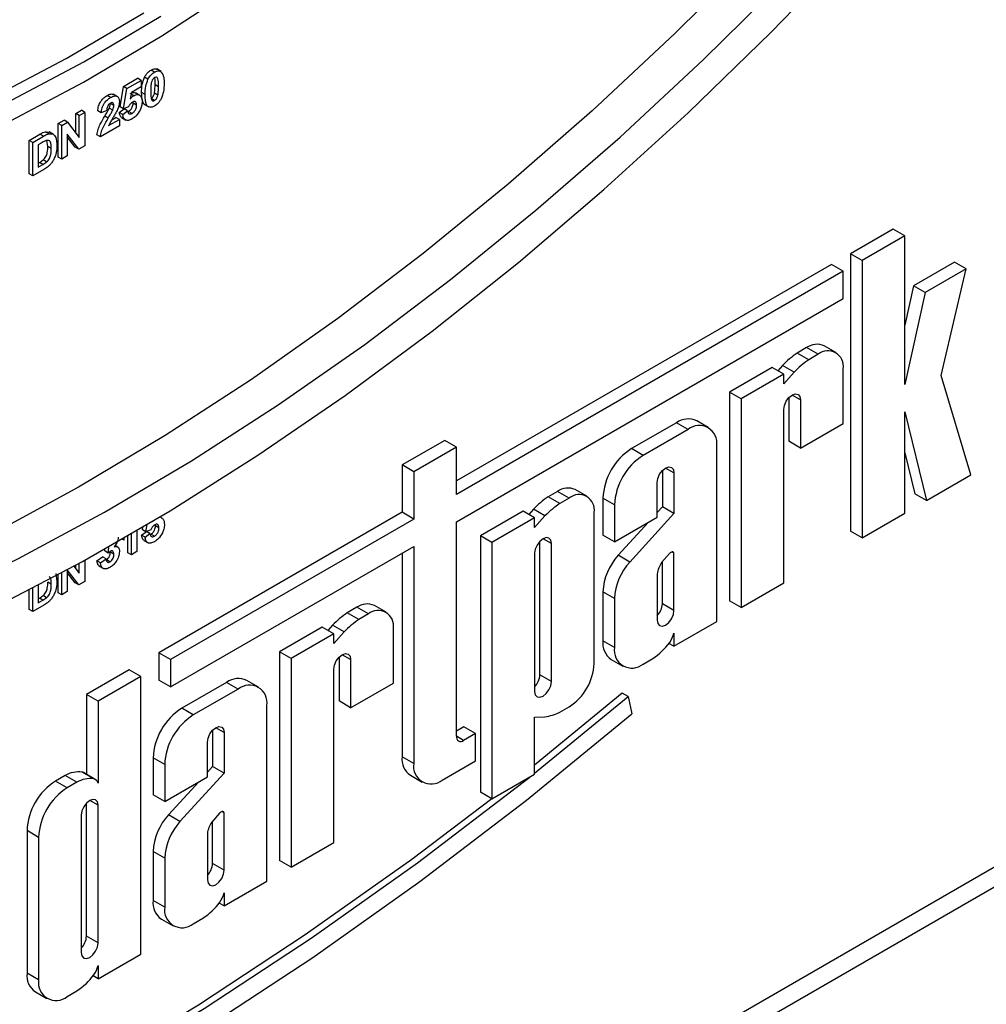
# Model space of a CAD drawing. Units: millimetres. Extents: x 5 to 419, y -29 to 291.
# Drawn here: x 364 to 373, y 92 to 101 of the extents above; entities that cross this region are included whole.
import ezdxf

# ---------------------------------------------------------------- set-up
doc = ezdxf.new("R2010")
doc.units = ezdxf.units.MM

msp = doc.modelspace()

# ---------------------------------------------------------------- linework, layer by layer
at = {"color": 7, "linetype": 'Continuous', "lineweight": 25}
for p, q in [((365.450728, 100.368687), (365.420423, 100.386181)), ((365.506714, 100.373803), (365.468833, 100.395672)), ((365.150078, 100.065026), (365.179217, 100.243197)), ((365.179217, 100.243197), (365.302248, 100.314222)), ((365.209521, 100.225703), (365.179217, 100.243197)), ((365.209521, 100.225703), (365.332553, 100.296727)), ((365.332553, 100.296727), (365.302248, 100.314222)), ((365.332553, 100.296727), (365.332553, 100.240646)), ((365.393158, 100.305835), (365.362853, 100.323329)), ((365.484723, 100.240515), (365.454419, 100.25801)), ((365.067266, 100.147319), (365.036962, 100.164814)), ((365.129354, 100.154338), (365.091473, 100.176206)), ((365.180382, 100.047531), (365.209521, 100.225703)), ((365.248475, 100.192109), (365.238559, 100.134335)), ((365.269722, 100.163249), (365.245883, 100.17701)), ((365.332553, 100.240646), (365.248475, 100.192109)), ((365.322878, 100.165766), (365.284997, 100.187634)), ((365.368167, 100.173813), (365.337863, 100.191307)), ((365.47931, 100.167055), (365.449006, 100.18455)), ((365.096203, 100.077157), (365.065899, 100.094651)), ((365.263396, 100.098839), (365.262111, 100.10952)), ((365.293701, 100.081345), (365.263396, 100.098839)), ((365.362753, 100.086678), (365.400633, 100.06481)), ((365.450728, 100.12193), (365.420423, 100.139425)), ((364.764795, 100.007696), (364.81336, 100.035732)), ((364.764795, 99.838344), (364.764795, 100.007696)), ((364.7951, 99.990201), (364.764795, 100.007696)), ((364.7951, 99.990201), (364.843665, 100.018237)), ((364.7951, 99.798591), (364.7951, 99.990201)), ((364.843665, 100.018237), (364.81336, 100.035732)), ((364.843665, 100.018237), (364.843665, 99.726615)), ((364.986122, 100.012499), (364.955818, 100.029993)), ((365.034687, 100.035044), (364.986122, 100.012499)), ((365.047942, 99.968504), (365.017637, 99.985999)), ((365.086591, 100.037901), (365.056287, 100.055396)), ((365.143603, 100.018175), (365.185692, 100.048782)), ((365.173907, 100.000681), (365.143603, 100.018175)), ((365.180382, 100.047531), (365.150078, 100.065026)), ((365.173907, 100.000681), (365.215997, 100.031288)), ((365.222776, 100.065111), (365.180382, 100.047531)), ((365.215997, 100.031288), (365.185692, 100.048782)), ((365.219057, 100.024288), (365.224241, 100.026171)), ((365.254545, 100.008676), (365.224241, 100.026171)), ((364.612625, 99.919849), (364.663365, 99.949141)), ((364.612625, 99.628228), (364.612625, 99.919849)), ((364.64293, 99.902355), (364.612625, 99.919849)), ((364.64293, 99.902355), (364.69367, 99.931647)), ((364.64293, 99.610733), (364.64293, 99.902355)), ((364.69367, 99.931647), (364.663365, 99.949141)), ((364.69367, 99.931647), (364.7951, 99.798591)), ((365.144768, 99.900439), (364.979647, 99.805116)), ((365.050926, 99.902346), (365.144768, 99.95652)), ((365.078052, 99.952994), (365.114464, 99.974014)), ((365.144768, 99.95652), (365.114464, 99.974014)), ((365.144768, 99.95652), (365.144768, 99.900439)), ((365.164012, 99.9729), (365.201893, 99.951032)), ((364.360087, 99.774062), (364.452714, 99.827535)), ((364.483019, 99.810041), (364.452714, 99.827535)), ((364.500521, 99.849583), (364.53691, 99.845368)), ((364.530825, 99.832089), (364.500521, 99.849583)), ((364.571003, 99.825687), (364.533122, 99.847555)), ((364.791407, 99.696447), (364.691495, 99.827459)), ((364.691495, 99.827459), (364.691495, 99.638769)), ((364.979647, 99.805116), (364.949342, 99.822611)), ((364.360087, 99.482441), (364.360087, 99.774062)), ((364.390391, 99.756568), (364.360087, 99.774062)), ((364.390391, 99.756568), (364.483019, 99.810041)), ((364.390391, 99.464946), (364.390391, 99.756568)), ((364.462986, 99.749872), (364.438956, 99.736)), ((364.438956, 99.736), (364.438956, 99.541586)), ((364.52197, 99.721588), (364.513206, 99.772991)), ((364.761102, 99.713942), (364.691495, 99.805216)), ((364.552275, 99.704093), (364.52197, 99.721588)), ((364.791407, 99.696447), (364.761102, 99.713942)), ((364.843665, 99.726615), (364.791407, 99.696447)), ((364.438956, 99.576575), (364.448617, 99.582151)), ((364.438956, 99.541586), (364.478921, 99.564657)), ((364.478921, 99.564657), (364.448617, 99.582151)), ((364.511247, 99.586123), (364.480943, 99.603617)), ((364.64293, 99.610733), (364.612625, 99.628228)), ((364.691495, 99.638769), (364.64293, 99.610733)), ((364.390391, 99.464946), (364.360087, 99.482441)), ((364.485751, 99.519996), (364.390391, 99.464946)), ((371.876639, 99.001852), (371.505158, 98.787401)), ((371.977654, 98.943537), (371.876639, 99.001852)), ((371.977654, 98.943537), (371.606173, 98.729086)), ((371.977654, 97.649523), (371.977654, 98.943537)), ((371.505158, 98.787401), (371.505158, 96.374984)), ((371.606173, 98.729086), (371.505158, 98.787401)), ((371.606173, 98.729086), (371.606173, 96.316669)), ((372.410669, 98.714231), (372.053472, 98.508025)), ((372.511684, 98.655916), (372.410669, 98.714231)), ((371.340934, 98.694994), (368.076594, 96.810531)), ((371.441949, 98.636679), (368.076594, 96.693901)), ((371.441949, 98.636679), (371.340934, 98.694994)), ((371.441949, 98.397679), (371.441949, 98.636679)), ((372.511684, 98.655916), (372.154487, 98.44971)), ((372.293948, 97.727342), (372.511684, 98.655916)), ((372.053472, 98.508025), (371.977654, 98.164944)), ((372.154487, 98.44971), (371.977654, 97.649523)), ((372.154487, 98.44971), (372.053472, 98.508025)), ((368.076594, 96.454901), (371.441949, 98.397679)), ((371.123285, 97.97104), (371.041435, 97.923789)), ((371.2243, 97.912725), (371.123285, 97.97104)), ((371.378188, 97.927964), (371.277173, 97.986278)), ((371.14245, 97.865474), (371.041435, 97.923789)), ((371.2243, 97.912725), (371.14245, 97.865474)), ((370.82346, 97.797955), (370.451979, 97.583503)), ((370.924476, 97.73964), (370.82346, 97.797955)), ((370.913205, 97.815341), (370.872475, 97.769659)), ((371.01422, 97.757026), (370.913205, 97.815341)), ((371.441949, 97.311699), (371.441949, 97.787038)), ((370.924476, 97.73964), (370.552994, 97.525188)), ((371.01422, 97.757026), (370.924476, 97.656372)), ((370.924476, 97.656372), (370.924476, 97.73964)), ((372.554068, 96.863877), (372.293948, 97.727342)), ((370.451979, 97.583503), (370.451979, 95.766996)), ((370.552994, 97.525188), (370.451979, 97.583503)), ((370.552994, 97.525188), (370.552994, 95.708681)), ((370.969452, 97.535753), (370.969452, 97.155562)), ((371.070467, 97.516233), (371.070467, 97.097248)), ((370.924476, 95.923133), (370.924476, 97.431954)), ((370.268316, 97.276636), (370.167301, 97.334951)), ((371.977654, 97.412498), (372.165634, 96.639639)), ((371.977654, 96.53112), (371.977654, 97.412498)), ((369.991224, 97.317515), (369.600331, 97.091857)), ((370.092239, 97.2592), (369.701347, 97.033543)), ((370.092239, 97.2592), (369.991224, 97.317515)), ((371.070467, 97.097248), (371.441949, 97.311699)), ((367.975578, 97.164099), (367.604097, 96.949647)), ((368.076594, 97.105784), (367.975578, 97.164099)), ((368.076594, 97.105784), (367.705112, 96.891332)), ((368.076594, 96.693901), (368.076594, 97.105784)), ((369.701347, 97.033543), (369.600331, 97.091857)), ((370.34127, 95.586456), (370.34127, 97.115391)), ((371.070467, 97.097248), (370.969452, 97.155562)), ((371.977654, 97.055498), (372.064618, 96.697953)), ((367.604097, 96.949647), (367.604097, 96.537764)), ((367.705112, 96.891332), (367.604097, 96.949647)), ((367.705112, 96.891332), (367.705112, 96.479449)), ((369.868773, 96.900345), (369.868773, 96.584438)), ((369.969789, 96.880825), (369.969789, 96.526124)), ((372.165634, 96.639639), (372.554068, 96.863877)), ((369.211344, 96.677071), (369.110328, 96.735386)), ((369.823797, 96.496027), (369.823797, 96.796545)), ((368.95644, 96.720147), (368.87459, 96.672896)), ((368.975605, 96.614581), (368.87459, 96.672896)), ((369.057455, 96.661832), (368.95644, 96.720147)), ((369.057455, 96.661832), (368.975605, 96.614581)), ((369.3513, 96.660523), (369.3513, 96.33989)), ((369.452315, 96.602208), (369.3513, 96.660523)), ((372.165634, 96.639639), (372.064618, 96.697953)), ((368.74636, 96.564448), (368.70563, 96.518767)), ((368.847375, 96.506133), (368.74636, 96.564448)), ((369.452315, 96.602208), (369.452315, 96.281575)), ((369.868773, 96.584438), (369.823797, 96.535189)), ((369.969789, 96.526124), (369.868773, 96.584438)), ((367.604097, 96.537764), (365.487445, 95.315847)), ((365.517138, 96.486828), (365.497152, 96.498365)), ((367.705112, 96.479449), (365.588461, 95.257532)), ((367.705112, 96.479449), (367.604097, 96.537764)), ((368.656616, 96.547062), (368.285134, 96.33261)), ((368.757631, 96.488747), (368.386149, 96.274295)), ((368.757631, 96.488747), (368.656616, 96.547062)), ((368.847375, 96.506133), (368.757631, 96.405479)), ((368.757631, 96.405479), (368.757631, 96.488747)), ((369.275104, 95.222304), (369.275104, 96.536145)), ((369.452315, 96.281575), (369.823797, 96.496027)), ((369.969789, 96.526124), (369.585567, 96.105398)), ((371.606173, 96.316669), (371.977654, 96.53112)), ((365.344338, 96.386087), (365.348267, 96.410113)), ((365.374643, 96.368593), (365.384967, 96.431721)), ((365.433706, 96.460565), (365.432819, 96.455396)), ((365.457656, 96.419901), (365.456371, 96.430581)), ((365.487961, 96.402406), (365.457656, 96.419901)), ((368.076594, 94.588574), (368.076594, 96.454901)), ((369.748154, 96.45236), (369.484552, 96.163713)), ((365.186858, 96.29442), (365.167952, 96.305334)), ((365.186858, 96.29442), (365.186858, 96.316212)), ((365.218069, 96.186661), (365.218069, 96.330771)), ((365.248374, 96.169166), (365.248374, 96.351781)), ((365.296939, 96.380052), (365.296939, 96.197202)), ((365.337863, 96.339237), (365.379952, 96.369844)), ((365.368167, 96.321742), (365.337863, 96.339237)), ((365.374643, 96.368593), (365.344338, 96.386087)), ((365.368167, 96.321742), (365.410257, 96.352349)), ((365.417036, 96.386173), (365.374643, 96.368593)), ((365.410257, 96.352349), (365.379952, 96.369844)), ((365.413318, 96.345349), (365.418501, 96.347233)), ((365.448805, 96.329738), (365.418501, 96.347233)), ((368.285134, 96.33261), (368.285134, 94.10256)), ((368.386149, 96.274295), (368.285134, 96.33261)), ((369.452315, 96.281575), (369.3513, 96.33989)), ((371.606173, 96.316669), (371.505158, 96.374984)), ((365.017333, 96.201226), (365.019177, 96.220619)), ((365.052191, 96.231633), (365.045502, 96.235495)), ((365.047638, 96.183731), (365.052191, 96.231633)), ((365.130885, 96.235406), (365.10635, 96.24957)), ((365.358272, 96.293962), (365.396153, 96.272094)), ((365.588461, 95.018532), (367.705112, 96.240449)), ((367.705112, 96.240449), (367.705112, 94.352206)), ((368.386149, 96.274295), (368.386149, 94.044245)), ((368.802607, 95.122521), (368.802607, 96.284861)), ((368.903623, 95.064206), (368.903623, 96.26534)), ((364.949342, 96.114365), (364.997907, 96.149294)), ((364.979647, 96.09687), (365.028212, 96.1318)), ((365.028212, 96.1318), (364.997907, 96.149294)), ((365.047638, 96.183731), (365.017333, 96.201226)), ((365.065899, 96.189888), (365.064987, 96.197623)), ((365.096203, 96.172394), (365.065899, 96.189888)), ((365.248374, 96.169166), (365.218069, 96.186661)), ((365.296939, 96.197202), (365.248374, 96.169166)), ((367.604097, 96.182134), (367.604097, 94.410521)), ((368.757631, 96.181061), (368.757631, 94.979927)), ((369.585567, 96.105398), (369.484552, 96.163713)), ((369.929876, 96.179232), (369.862302, 96.100814)), ((369.969789, 96.181914), (369.950492, 96.193053)), ((369.969789, 95.683352), (369.969789, 96.181914)), ((364.747488, 96.069966), (364.7951, 96.007508)), ((364.764795, 96.047262), (364.764795, 96.079407)), ((364.7951, 96.007508), (364.7951, 96.095989)), ((364.843665, 96.122698), (364.843665, 95.935533)), ((364.979647, 96.09687), (364.949342, 96.114365)), ((364.969073, 96.069989), (365.006954, 96.04812)), ((365.062359, 96.106648), (365.032055, 96.124142)), ((369.868773, 95.741667), (369.868773, 96.108323)), ((364.590678, 96.005628), (364.60084, 95.93836)), ((364.612625, 95.837145), (364.612625, 95.997129)), ((364.64293, 95.819651), (364.64293, 96.013384)), ((364.791407, 95.905365), (364.691495, 96.036376)), ((364.691495, 96.036376), (364.691495, 95.847687)), ((364.761102, 95.92286), (364.691495, 96.014134)), ((369.823797, 96.002338), (369.823797, 95.599073)), ((364.390391, 95.673864), (364.390391, 95.879925)), ((364.438956, 95.905238), (364.438956, 95.750503)), ((364.552275, 95.913011), (364.52197, 95.930506)), ((364.791407, 95.905365), (364.761102, 95.92286)), ((364.843665, 95.935533), (364.791407, 95.905365)), ((370.552994, 95.708681), (370.924476, 95.923133)), ((364.360087, 95.691358), (364.360087, 95.864215)), ((364.438956, 95.785492), (364.448617, 95.791069)), ((364.478921, 95.773575), (364.448617, 95.791069)), ((364.511247, 95.79504), (364.480943, 95.812535)), ((364.64293, 95.819651), (364.612625, 95.837145)), ((364.691495, 95.847687), (364.64293, 95.819651)), ((369.3513, 95.845474), (369.3513, 95.41916)), ((369.452315, 95.787159), (369.3513, 95.845474)), ((364.485751, 95.728914), (364.390391, 95.673864)), ((364.438956, 95.750503), (364.478921, 95.773575)), ((367.209443, 95.711627), (367.127593, 95.664376)), ((367.310458, 95.653312), (367.209443, 95.711627)), ((367.464346, 95.668551), (367.363331, 95.726865)), ((369.452315, 95.787159), (369.452315, 95.360845)), ((369.969789, 95.683352), (369.868773, 95.741667)), ((370.552994, 95.708681), (370.451979, 95.766996)), ((364.390391, 95.673864), (364.360087, 95.691358)), ((367.228608, 95.606061), (367.127593, 95.664376)), ((367.310458, 95.653312), (367.228608, 95.606061)), ((366.909618, 95.538542), (366.538137, 95.32409)), ((367.010633, 95.480227), (366.909618, 95.538542)), ((366.999363, 95.555928), (366.958633, 95.510246)), ((367.100378, 95.497613), (366.999363, 95.555928)), ((369.969789, 95.372004), (370.34127, 95.586456)), ((367.010633, 95.480227), (366.639152, 95.265775)), ((367.100378, 95.497613), (367.010633, 95.396959)), ((367.010633, 95.396959), (367.010633, 95.480227)), ((367.528107, 95.052286), (367.528107, 95.527625)), ((369.969789, 95.48664), (369.969789, 95.372004)), ((369.452315, 95.360845), (369.3513, 95.41916)), ((369.969789, 95.372004), (369.926034, 95.397263)), ((365.487445, 95.315847), (365.487445, 95.076847)), ((365.588461, 95.257532), (365.487445, 95.315847)), ((366.538137, 95.32409), (366.538137, 93.507583)), ((366.639152, 95.265775), (366.538137, 95.32409)), ((367.05561, 95.27634), (367.05561, 94.896149)), ((365.588461, 95.257532), (365.588461, 95.018532)), ((366.639152, 95.265775), (366.639152, 93.449269)), ((367.156625, 95.25682), (367.156625, 94.837835)), ((369.424254, 95.257915), (369.525269, 95.1996)), ((369.701347, 95.217036), (369.784971, 95.265311)), ((365.229543, 95.166963), (364.858061, 94.952512)), ((365.330558, 95.108648), (364.959077, 94.894197)), ((365.330558, 95.108648), (365.229543, 95.166963)), ((365.330558, 92.693833), (365.330558, 95.108648)), ((367.010633, 93.66372), (367.010633, 95.172541)), ((368.903623, 95.064206), (368.802607, 95.122521)), ((365.588461, 95.018532), (365.487445, 95.076847)), ((366.077382, 95.058102), (365.686489, 94.832444)), ((366.178397, 94.999787), (366.077382, 95.058102)), ((366.354474, 95.017223), (366.253459, 95.075538)), ((367.156625, 94.837835), (367.528107, 95.052286)), ((364.858061, 94.952512), (364.858061, 94.257702)), ((364.959077, 94.894197), (364.858061, 94.952512)), ((366.178397, 94.999787), (365.787505, 94.77413)), ((369.519296, 94.963462), (368.757631, 94.337511)), ((368.757631, 94.268076), (369.569803, 94.934305)), ((369.569803, 94.934305), (369.519296, 94.963462)), ((369.569803, 94.934305), (369.604009, 94.783595)), ((364.959077, 94.894197), (364.959077, 94.181253)), ((366.427428, 93.327043), (366.427428, 94.855978)), ((367.156625, 94.837835), (367.05561, 94.896149)), ((368.975605, 94.798074), (369.057455, 94.845325)), ((365.787505, 94.77413), (365.686489, 94.832444)), ((368.757631, 94.755508), (368.847375, 94.758471)), ((368.757631, 94.258697), (368.757631, 94.755508)), ((365.954931, 94.640932), (365.954931, 94.325025)), ((366.055947, 94.621412), (366.055947, 94.266711)), ((368.140687, 94.670311), (368.076594, 94.633311)), ((368.241702, 94.611996), (368.138852, 94.552622)), ((368.241702, 94.611996), (368.140687, 94.670311)), ((368.241702, 94.374401), (368.241702, 94.611996)), ((365.909955, 94.236614), (365.909955, 94.537133)), ((365.437458, 94.40111), (365.437458, 94.080477)), ((365.538473, 94.342795), (365.437458, 94.40111)), ((365.538473, 94.342795), (365.538473, 94.022163)), ((367.705112, 94.352206), (367.604097, 94.410521)), ((367.954143, 94.208397), (368.241702, 94.374401)), ((364.673243, 94.24751), (364.589619, 94.199235)), ((364.774259, 94.189195), (364.673243, 94.24751)), ((364.921589, 94.219153), (364.820574, 94.277468)), ((364.933435, 94.21419), (364.832419, 94.272505)), ((366.055947, 94.266711), (365.671725, 93.845985)), ((365.954931, 94.325025), (365.909955, 94.275776)), ((366.055947, 94.266711), (365.954931, 94.325025)), ((367.677051, 94.249276), (367.778066, 94.190961)), ((368.386149, 94.044245), (368.757631, 94.258697)), ((364.690634, 94.14092), (364.589619, 94.199235)), ((364.774259, 94.189195), (364.690634, 94.14092)), ((365.538473, 94.022163), (365.909955, 94.236614)), ((365.834312, 94.192947), (365.57071, 93.9043)), ((365.538473, 94.022163), (365.437458, 94.080477)), ((368.386149, 94.044245), (368.285134, 94.10256)), ((364.858061, 92.849045), (364.858061, 94.007723)), ((364.813085, 93.903923), (364.813085, 92.706451)), ((364.959077, 92.79073), (364.959077, 93.988202)), ((365.671725, 93.845985), (365.57071, 93.9043)), ((366.016034, 93.919819), (365.94846, 93.841401)), ((366.055947, 93.922501), (366.03665, 93.933641)), ((366.055947, 93.423939), (366.055947, 93.922501)), ((365.954931, 93.482254), (365.954931, 93.84891)), ((364.340588, 93.7679), (364.340588, 92.526538)), ((364.441603, 93.709585), (364.340588, 93.7679)), ((365.909955, 93.742925), (365.909955, 93.33966)), ((364.441603, 93.709585), (364.441603, 92.468223)), ((366.639152, 93.449269), (367.010633, 93.66372)), ((365.437458, 93.586061), (365.437458, 93.159747)), ((365.538473, 93.527746), (365.437458, 93.586061)), ((365.538473, 93.527746), (365.538473, 93.101432)), ((366.055947, 93.423939), (365.954931, 93.482254)), ((366.639152, 93.449269), (366.538137, 93.507583)), ((366.055947, 93.112591), (366.427428, 93.327043)), ((366.055947, 93.227227), (366.055947, 93.112591)), ((365.538473, 93.101432), (365.437458, 93.159747)), ((366.055947, 93.112591), (366.012192, 93.13785)), ((365.510412, 92.998502), (365.611427, 92.940187)), ((365.787505, 92.957623), (365.871129, 93.005898)), ((364.959077, 92.79073), (364.858061, 92.849045)), ((364.959077, 92.479382), (365.330558, 92.693833)), ((364.959077, 92.594017), (364.959077, 92.479382)), ((364.441603, 92.468223), (364.340588, 92.526538)), ((364.959077, 92.479382), (364.915322, 92.504641)), ((364.413542, 92.365292), (364.514557, 92.306977)), ((364.690634, 92.324413), (364.774259, 92.372688))]:
    msp.add_line(p, q, dxfattribs=at)
at = {"color": 8, "linetype": 'Continuous', "lineweight": 25}
for p, q in [((371.070467, 97.516233), (370.99746, 97.558379)), ((369.969789, 96.880825), (369.896781, 96.922971)), ((368.903623, 96.26534), (368.830615, 96.307487)), ((355.018261, 83.212029), (376.280896, 95.486687)), ((376.356657, 95.355464), (355.018261, 83.037071)), ((367.156625, 95.25682), (367.083618, 95.298966)), ((366.055947, 94.621412), (365.982939, 94.663558)), ((368.138852, 94.552622), (368.076594, 94.588562)), ((364.959077, 93.988202), (364.886069, 94.030349))]:
    msp.add_line(p, q, dxfattribs=at)
at = {"color": 7, "linetype": 'Continuous', "lineweight": 25, "flags": 128}
for points in [[(354.964572, 94.597174), (355.569491, 94.408208), (356.19559, 94.264802), (356.841492, 94.167272), (357.505779, 94.115832), (358.186989, 94.110595), (358.883625, 94.151573), (359.594157, 94.238676), (360.317021, 94.371712), (361.050629, 94.550389), (361.793368, 94.774313), (362.543606, 95.042994), (363.299693, 95.355839), (364.059967, 95.712162), (364.822758, 96.111179), (365.586388, 96.552013), (366.349178, 97.033696), (367.109453, 97.555167), (367.86554, 98.115281), (368.615778, 98.712807), (369.358517, 99.346431), (370.092125, 100.01476), (370.814989, 100.716325), (371.52552, 101.449584)], [(370.687372, 101.409982), (369.978055, 100.705046), (369.257479, 100.032503), (368.527241, 99.393845), (367.78896, 98.790487), (367.044276, 98.223769), (366.294839, 97.694948), (365.542311, 97.205196), (364.788362, 96.755599), (364.034664, 96.347155), (363.282889, 95.98077), (362.534704, 95.657256), (361.791768, 95.377332), (361.055731, 95.141617), (360.328223, 94.950635), (359.610859, 94.804809), (358.90523, 94.704463), (358.212901, 94.649819), (357.535408, 94.640999), (356.874253, 94.678022), (356.230903, 94.760806), (355.606785, 94.889167), (355.003283, 95.062821)], [(354.052218, 101.100008), (354.425303, 100.658951), (354.827869, 100.258564), (355.258793, 99.899964), (355.716875, 99.58415), (356.200838, 99.312002), (356.709333, 99.084279), (357.240943, 98.901615), (357.794185, 98.76452), (358.367519, 98.673375), (358.959345, 98.628436), (359.568015, 98.629826), (360.191832, 98.677542), (360.829057, 98.771452), (361.477915, 98.911292), (362.136596, 99.096675), (362.803265, 99.327082), (363.476064, 99.601872), (364.153118, 99.920279), (364.832539, 100.281415), (365.512434, 100.684274), (366.190908, 101.127733)], [(354.641919, 95.14202), (355.221929, 94.916341), (355.824214, 94.735777), (356.447431, 94.60073), (357.090188, 94.511501), (357.751052, 94.46829), (358.428547, 94.471193), (359.121162, 94.520204), (359.827352, 94.615213), (360.54554, 94.756008), (361.274125, 94.942275), (362.01148, 95.173598), (362.75596, 95.449462), (363.505904, 95.76925), (364.259638, 96.13225), (365.01548, 96.53765), (365.771745, 96.984547), (366.526744, 97.471943), (367.278793, 97.998751), (368.026213, 98.563795), (368.767337, 99.165815), (369.500512, 99.803466), (370.2241, 100.475327), (370.936488, 101.179897)], [(354.549741, 100.830622), (354.947571, 100.434946), (355.373426, 100.080564), (355.826119, 99.768465), (356.304388, 99.499519), (356.8069, 99.274475), (357.332256, 99.09396), (357.878989, 98.958478), (358.445578, 98.868406), (359.030442, 98.823995), (359.631951, 98.825369), (360.248429, 98.872524), (360.878157, 98.965328), (361.519381, 99.103524), (362.170313, 99.286725), (362.829139, 99.514422), (363.494023, 99.785979), (364.163111, 100.10064), (364.834539, 100.457528), (365.506435, 100.855647)], [(355.952908, 99.691491), (356.148702, 99.58572), (356.649873, 99.35521), (357.17416, 99.169392), (357.720094, 99.028787), (358.286146, 98.93379), (358.87073, 98.884666), (359.472208, 98.881554), (360.088896, 98.924461), (360.719065, 99.013268), (361.360951, 99.147726), (362.012755, 99.327458), (362.672652, 99.551961), (363.338793, 99.820605), (364.009312, 100.132639), (364.682329, 100.487188), (365.355961, 100.883259)], [(370.924476, 97.431954), (370.930032, 97.467419), (370.945856, 97.5039), (370.969537, 97.535843), (370.997471, 97.558386), (371.025406, 97.568095), (371.049087, 97.563494), (371.064911, 97.545282), (371.070467, 97.516233)], [(369.823797, 96.796545), (369.829354, 96.832011), (369.845177, 96.868492), (369.868859, 96.900435), (369.896793, 96.922977), (369.924727, 96.932687), (369.948409, 96.928086), (369.964232, 96.909874), (369.969789, 96.880825)], [(368.903623, 96.26534), (368.898066, 96.29439), (368.882243, 96.312602), (368.858561, 96.317203), (368.830627, 96.307493), (368.802692, 96.284951), (368.779011, 96.253007), (368.763187, 96.216526), (368.757631, 96.181061)], [(369.969789, 96.181914), (369.967394, 96.187121), (369.963831, 96.190906), (369.959264, 96.193091), (369.953906, 96.193574), (369.948009, 96.192334), (369.941846, 96.189428), (369.935707, 96.184992), (369.929876, 96.179232)], [(369.823797, 95.599073), (369.829353, 95.570023), (369.845177, 95.551811), (369.868858, 95.547209), (369.896793, 95.556919), (369.924727, 95.579462), (369.948409, 95.611406), (369.964232, 95.647887), (369.969789, 95.683352)], [(367.010633, 95.172541), (367.01619, 95.208006), (367.032014, 95.244487), (367.055695, 95.27643), (367.083629, 95.298973), (367.111563, 95.308682), (367.135245, 95.304081), (367.151069, 95.285869), (367.156625, 95.25682)], [(368.757631, 94.979927), (368.763187, 94.950877), (368.779011, 94.932664), (368.802692, 94.928063), (368.830627, 94.937773), (368.858561, 94.960315), (368.882243, 94.992259), (368.898066, 95.028741), (368.903623, 95.064206)], [(360.300061, 89.41254), (361.218826, 89.722406), (362.145333, 90.08527), (363.077661, 90.500382), (364.013875, 90.966878), (364.952035, 91.483793), (365.890194, 92.050054), (366.826409, 92.664488), (367.758736, 93.325819), (368.685243, 94.032676), (369.604009, 94.783595)], [(365.909955, 94.537133), (365.915512, 94.572598), (365.931335, 94.609079), (365.955017, 94.641022), (365.982951, 94.663564), (366.010885, 94.673274), (366.034566, 94.668673), (366.05039, 94.650461), (366.055947, 94.621412)], [(364.832419, 94.272505), (364.826883, 94.275262), (364.820574, 94.277468)], [(360.334266, 89.602743), (361.246276, 89.91033), (362.165971, 90.270527), (363.091443, 90.682586), (364.020773, 91.145652), (364.952035, 91.658766), (365.883296, 92.220864), (366.812627, 92.830779), (367.738099, 93.487248), (368.657793, 94.188908), (368.714481, 94.233787)], [(368.385729, 94.044488), (367.687591, 93.516405), (366.762119, 92.859937), (365.832789, 92.250021), (364.901527, 91.687924), (363.970266, 91.17481), (363.040935, 90.711743), (362.115463, 90.299684), (361.195769, 89.939488), (360.283759, 89.6319)], [(364.959077, 93.988202), (364.95352, 94.017252), (364.937697, 94.035464), (364.914015, 94.040065), (364.886081, 94.030355), (364.858146, 94.007813), (364.834465, 93.975869), (364.818641, 93.939388), (364.813085, 93.903923)], [(366.055947, 93.922501), (366.053552, 93.927708), (366.049989, 93.931493), (366.045421, 93.933678), (366.040064, 93.934161), (366.034167, 93.932921), (366.028004, 93.930015), (366.021865, 93.925579), (366.016034, 93.919819)], [(365.909955, 93.33966), (365.915511, 93.31061), (365.931335, 93.292398), (365.955016, 93.287797), (365.982951, 93.297506), (366.010885, 93.320049), (366.034567, 93.351993), (366.05039, 93.388474), (366.055947, 93.423939)], [(364.813085, 92.706451), (364.818641, 92.6774), (364.834465, 92.659188), (364.858146, 92.654587), (364.886081, 92.664297), (364.914015, 92.686839), (364.937697, 92.718783), (364.95352, 92.755264), (364.959077, 92.79073)]]:
    msp.add_lwpolyline(points, dxfattribs=at)
at = {"color": 7, "linetype": 'Continuous', "lineweight": 25}
for centre, radius, start, end in [((371.213446, 97.845185), 0.154817, 65.692881, 125.6175775), ((371.309263, 97.808562), 0.13442, 350.785963, 129.2032852), ((371.552606, 97.189341), 0.894824, 124.8376987, 135.6067848), ((371.653621, 97.131026), 0.894824, 124.8376987, 135.6067848), ((370.094385, 97.173514), 0.17714, 65.692881, 125.6175775), ((370.189453, 97.140018), 0.153802, 350.785963, 129.2032852), ((369.891978, 96.635919), 0.541237, 122.6054783, 177.3945215), ((369.992993, 96.577604), 0.541237, 122.6054783, 177.3945215), ((369.046601, 96.594292), 0.154817, 65.692881, 125.6175775), ((369.385761, 95.938448), 0.894824, 124.8376987, 135.6067848), ((369.142419, 96.557669), 0.13442, 350.785963, 129.2032852), ((369.486777, 95.880133), 0.894824, 124.8376987, 135.6067848), ((369.860116, 95.819442), 0.509481, 137.4892253, 177.0712509), ((369.961131, 95.761127), 0.509481, 137.4892253, 177.0712509), ((370.046013, 95.972214), 0.224249, 145.0075697, 172.2799814), ((367.299604, 95.585772), 0.154817, 65.692881, 125.6175775), ((369.707572, 95.749871), 0.16141, 316.0594633, 357.0867473), ((367.638764, 94.929928), 0.894824, 124.8376987, 135.6067848), ((367.395421, 95.549149), 0.13442, 350.785963, 129.2032852), ((367.739779, 94.871613), 0.894824, 124.8376987, 135.6067848), ((369.727591, 95.549233), 0.250156, 324.9183108, 345.5096322), ((369.518829, 95.39783), 0.168881, 172.7441704, 235.9436492), ((369.604133, 95.336218), 0.153802, 170.785963, 309.2032852), ((369.467727, 95.746332), 0.576216, 303.4057539, 323.7312671), ((368.802562, 95.243807), 0.473031, 302.6054783, 357.3945215), ((368.641406, 95.130724), 0.16141, 316.0594674, 357.0867115), ((366.180543, 94.914101), 0.17714, 65.692881, 125.6175775), ((366.275611, 94.880605), 0.153802, 350.785963, 129.2032852), ((365.978135, 94.376506), 0.541237, 122.6054783, 177.3945215), ((366.079151, 94.318191), 0.541237, 122.6054783, 177.3945215), ((368.777785, 95.211195), 0.458041, 278.7388509, 295.5871568), ((368.114548, 94.582417), 0.03845, 170.785963, 309.2032852), ((367.771625, 94.389191), 0.168881, 172.7441704, 235.9436492), ((367.856929, 94.327579), 0.153802, 170.785963, 309.2032852), ((364.791725, 94.042082), 0.237147, 83.0127168, 119.9744574), ((364.881265, 93.743296), 0.541237, 122.6054783, 177.3945215), ((364.89274, 93.983767), 0.237147, 83.0127168, 119.9744574), ((364.905055, 94.165309), 0.056326, 16.4434874, 72.9291702), ((364.982281, 93.684982), 0.541237, 122.6054783, 177.3945215), ((365.946274, 93.560029), 0.509481, 137.4892253, 177.0712509), ((366.047289, 93.501714), 0.509481, 137.4892253, 177.0712509), ((366.132171, 93.712801), 0.224249, 145.0075696, 172.2799814), ((365.79373, 93.490458), 0.16141, 316.0594673, 357.0867119), ((365.813749, 93.28982), 0.250156, 324.9183108, 345.5096322), ((365.604987, 93.138418), 0.168881, 172.7441704, 235.9436492), ((365.553885, 93.486919), 0.576216, 303.4057539, 323.7312671), ((365.690291, 93.076805), 0.153802, 170.785963, 309.2032852), ((364.69686, 92.857248), 0.16141, 316.0594637, 357.0867433), ((364.716878, 92.656611), 0.250156, 324.9183108, 345.5096322), ((364.508117, 92.505208), 0.168881, 172.7441704, 235.9436492), ((364.59342, 92.443595), 0.153802, 170.785963, 309.2032852), ((364.457015, 92.853709), 0.576216, 303.4057539, 323.7312671)]:
    msp.add_arc(centre, radius, start, end, dxfattribs=at)
for points, knots in [([(365.362853, 100.323329), (365.372041, 100.338398), (365.388503, 100.3654), (365.41064, 100.379812), (365.420423, 100.386181)], [0, 0, 0, 0, 0.55808265, 1, 1, 1, 1]), ([(365.393158, 100.305835), (365.402345, 100.320904), (365.418808, 100.347905), (365.440945, 100.362318), (365.450728, 100.368687)], [0, 0, 0, 0, 0.55808265, 1, 1, 1, 1]), ([(365.420423, 100.386181), (365.433086, 100.392404), (365.452857, 100.402118), (365.466816, 100.39462), (365.471834, 100.391924)], [0, 0, 0, 0, 0.64052248, 1, 1, 1, 1]), ([(365.450728, 100.368687), (365.463291, 100.374612), (365.485742, 100.3852), (365.501541, 100.376085), (365.5085, 100.37207)], [0, 0, 0, 0, 0.55956232, 1, 1, 1, 1]), ([(365.5085, 100.37207), (365.51725, 100.356297), (365.532943, 100.328007), (365.533182, 100.286788), (365.533288, 100.268551)], [0, 0, 0, 0, 0.55756047, 1, 1, 1, 1]), ([(365.337863, 100.191307), (365.338102, 100.214822), (365.338528, 100.256701), (365.355438, 100.303019), (365.362853, 100.323329)], [0, 0, 0, 0, 0.5614898, 1, 1, 1, 1]), ([(365.368167, 100.173813), (365.368406, 100.197328), (365.368833, 100.239206), (365.385743, 100.285524), (365.393158, 100.305835)], [0, 0, 0, 0, 0.5614898, 1, 1, 1, 1]), ([(365.422145, 100.274958), (365.420198, 100.260761), (365.416717, 100.235387), (365.416728, 100.211698), (365.416732, 100.201265)], [0, 0, 0, 0, 0.5595406, 1, 1, 1, 1]), ([(365.450728, 100.320083), (365.446896, 100.317401), (365.439241, 100.312042), (365.427469, 100.29568), (365.424165, 100.28282), (365.422145, 100.274958)], [0, 0, 0, 0, 0.28029235, 0.56001724, 1, 1, 1, 1]), ([(365.449006, 100.18455), (365.450955, 100.198704), (365.454438, 100.224001), (365.454424, 100.24761), (365.454419, 100.25801)], [0, 0, 0, 0, 0.55953697, 1, 1, 1, 1]), ([(365.454419, 100.25801), (365.455679, 100.27896), (365.457053, 100.301796), (365.450334, 100.317986), (365.449779, 100.319323)], [0, 0, 0, 0, 0.91742924, 1, 1, 1, 1]), ([(365.484723, 100.240515), (365.484713, 100.260167), (365.484697, 100.289594), (365.476843, 100.319451), (365.463638, 100.32587), (365.455037, 100.322015), (365.450728, 100.320083)], [0, 0, 0, 0, 0.50164457, 0.75118323, 0.87536409, 1, 1, 1, 1]), ([(365.533288, 100.268551), (365.533076, 100.244982), (365.532699, 100.203005), (365.515736, 100.15655), (365.508298, 100.136179)], [0, 0, 0, 0, 0.56149278, 1, 1, 1, 1]), ([(364.955818, 100.029993), (364.957552, 100.04439), (364.961004, 100.073055), (364.981855, 100.116013), (365.009533, 100.146882), (365.027813, 100.158833), (365.036962, 100.164814)], [0, 0, 0, 0, 0.28075187, 0.55897015, 0.77927452, 1, 1, 1, 1]), ([(365.036962, 100.164814), (365.048062, 100.170601), (365.069724, 100.181895), (365.086773, 100.176319), (365.095086, 100.1736)], [0, 0, 0, 0, 0.51240534, 1, 1, 1, 1]), ([(365.067266, 100.147319), (365.078207, 100.152817), (365.100032, 100.163783), (365.126377, 100.159325), (365.142399, 100.141061), (365.143978, 100.122176), (365.144768, 100.112729)], [0, 0, 0, 0, 0.28057205, 0.55972032, 0.77975197, 1, 1, 1, 1]), ([(365.238559, 100.134335), (365.244035, 100.140914), (365.253814, 100.152664), (365.26486, 100.160014), (365.269722, 100.163249)], [0, 0, 0, 0, 0.55988791, 1, 1, 1, 1]), ([(365.239417, 100.180743), (365.251196, 100.186191), (365.270139, 100.194952), (365.282783, 100.18642), (365.287565, 100.183193)], [0, 0, 0, 0, 0.62176012, 1, 1, 1, 1]), ([(365.269722, 100.163249), (365.28117, 100.168049), (365.30409, 100.177661), (365.327983, 100.164539), (365.340612, 100.140817), (365.341714, 100.120684), (365.342266, 100.110607)], [0, 0, 0, 0, 0.279006915, 0.558619385, 0.779073542, 1, 1, 1, 1]), ([(365.366897, 100.085174), (365.365534, 100.085675), (365.358599, 100.088224), (365.340003, 100.11688), (365.338813, 100.158241), (365.337863, 100.191307)], [0, 0, 0, 0, 0.04674027, 0.23789665, 1, 1, 1, 1]), ([(365.450728, 100.073327), (365.443504, 100.06969), (365.429065, 100.062422), (365.408956, 100.06118), (365.392371, 100.067999), (365.369376, 100.097696), (365.368704, 100.139996), (365.368167, 100.173813)], [0, 0, 0, 0, 0.12535268, 0.25054427, 0.37581336, 0.50098099, 1, 1, 1, 1]), ([(365.416732, 100.201265), (365.416753, 100.181652), (365.416784, 100.152283), (365.424585, 100.122397), (365.437835, 100.116097), (365.446423, 100.119983), (365.450728, 100.12193)], [0, 0, 0, 0, 0.50168528, 0.75127264, 0.87533977, 1, 1, 1, 1]), ([(365.420423, 100.139425), (365.424258, 100.142101), (365.431918, 100.147448), (365.443676, 100.163832), (365.446984, 100.176689), (365.449006, 100.18455)], [0, 0, 0, 0, 0.280337311, 0.560025572, 1, 1, 1, 1]), ([(365.450728, 100.12193), (365.454562, 100.124607), (365.462223, 100.129953), (365.473981, 100.146338), (365.477288, 100.159195), (365.47931, 100.167055)], [0, 0, 0, 0, 0.280337311, 0.560025572, 1, 1, 1, 1]), ([(365.47931, 100.167055), (365.481259, 100.18121), (365.484742, 100.206506), (365.484729, 100.230116), (365.484723, 100.240515)], [0, 0, 0, 0, 0.55953697, 1, 1, 1, 1]), ([(364.986122, 100.012499), (364.987856, 100.026896), (364.991309, 100.055561), (365.01216, 100.098519), (365.039838, 100.129388), (365.058118, 100.141338), (365.067266, 100.147319)], [0, 0, 0, 0, 0.28075187, 0.55897015, 0.77927452, 1, 1, 1, 1]), ([(365.066255, 100.098132), (365.062724, 100.095824), (365.05567, 100.091212), (365.046171, 100.079604), (365.036712, 100.059756), (365.035523, 100.045235), (365.034687, 100.035044)], [0, 0, 0, 0, 0.18723614, 0.37408386, 0.56069641, 1, 1, 1, 1]), ([(365.056287, 100.055396), (365.059266, 100.062985), (365.064586, 100.076536), (365.065498, 100.089117), (365.065899, 100.094651)], [0, 0, 0, 0, 0.56006066, 1, 1, 1, 1]), ([(365.096203, 100.077157), (365.095945, 100.082502), (365.095431, 100.093159), (365.088263, 100.102599), (365.077461, 100.103762), (365.069994, 100.100011), (365.066255, 100.098132)], [0, 0, 0, 0, 0.28061958, 0.55949551, 0.77938204, 1, 1, 1, 1]), ([(365.086591, 100.037901), (365.089571, 100.04549), (365.094891, 100.059041), (365.095802, 100.071622), (365.096203, 100.077157)], [0, 0, 0, 0, 0.56006066, 1, 1, 1, 1]), ([(365.144768, 100.112729), (365.14312, 100.096783), (365.140169, 100.068233), (365.126374, 100.038556), (365.120283, 100.025455)], [0, 0, 0, 0, 0.55851933, 1, 1, 1, 1]), ([(365.258137, 100.107957), (365.254239, 100.105305), (365.246439, 100.099998), (365.233729, 100.085243), (365.22693, 100.072746), (365.222776, 100.065111)], [0, 0, 0, 0, 0.27996309, 0.5600652, 1, 1, 1, 1]), ([(365.224241, 100.026171), (365.230419, 100.03055), (365.242764, 100.039301), (365.256566, 100.060884), (365.262683, 100.08164), (365.263158, 100.093099), (365.263396, 100.098839)], [0, 0, 0, 0, 0.27957916, 0.55865683, 0.77891483, 1, 1, 1, 1]), ([(365.254545, 100.008676), (365.260723, 100.013056), (365.273068, 100.021806), (365.286871, 100.043389), (365.292988, 100.064145), (365.293463, 100.075604), (365.293701, 100.081345)], [0, 0, 0, 0, 0.27957916, 0.55865683, 0.77891483, 1, 1, 1, 1]), ([(365.293701, 100.081345), (365.293417, 100.087832), (365.292852, 100.100752), (365.284565, 100.1126), (365.271705, 100.114589), (365.262663, 100.11017), (365.258137, 100.107957)], [0, 0, 0, 0, 0.28087985, 0.5594232, 0.7794649, 1, 1, 1, 1]), ([(365.342266, 100.110607), (365.341347, 100.097452), (365.339706, 100.07394), (365.329051, 100.048906), (365.324358, 100.037879)], [0, 0, 0, 0, 0.55949668, 1, 1, 1, 1]), ([(365.508298, 100.136179), (365.499112, 100.121106), (365.482653, 100.094097), (365.460513, 100.079692), (365.450728, 100.073327)], [0, 0, 0, 0, 0.558064155, 1, 1, 1, 1]), ([(364.949342, 99.822611), (364.9517, 99.837838), (364.956416, 99.868303), (364.9816, 99.924773), (365.00396, 99.962762), (365.017637, 99.985999)], [0, 0, 0, 0, 0.27957706, 0.55933773, 1, 1, 1, 1]), ([(365.017637, 99.985999), (365.025277, 99.998744), (365.038914, 100.021494), (365.05098, 100.045041), (365.056287, 100.055396)], [0, 0, 0, 0, 0.56023661, 1, 1, 1, 1]), ([(365.047942, 99.968504), (365.055582, 99.98125), (365.069219, 100.003999), (365.081285, 100.027546), (365.086591, 100.037901)], [0, 0, 0, 0, 0.56023661, 1, 1, 1, 1]), ([(365.120283, 100.025455), (365.112569, 100.011374), (365.099859, 99.988173), (365.080453, 99.956938), (365.063784, 99.930503), (365.055208, 99.911724), (365.050926, 99.902346)], [0, 0, 0, 0, 0.33998926, 0.560193518, 0.780380602, 1, 1, 1, 1]), ([(365.168383, 99.971995), (365.167004, 99.972266), (365.158084, 99.974017), (365.149034, 99.990888), (365.145414, 100.009074), (365.143603, 100.018175)], [0, 0, 0, 0, 0.0837037, 0.54146843, 1, 1, 1, 1]), ([(365.256569, 99.961241), (365.244937, 99.955665), (365.22171, 99.94453), (365.19469, 99.951959), (365.17893, 99.972535), (365.175582, 99.991294), (365.173907, 100.000681)], [0, 0, 0, 0, 0.279948865, 0.559015574, 0.77932326, 1, 1, 1, 1]), ([(365.215997, 100.031288), (365.217077, 100.02551), (365.219235, 100.013969), (365.228976, 100.004887), (365.241295, 100.002627), (365.250129, 100.00666), (365.254545, 100.008676)], [0, 0, 0, 0, 0.28033284, 0.55994848, 0.7800247, 1, 1, 1, 1]), ([(365.324358, 100.037879), (365.313768, 100.019515), (365.294802, 99.986624), (365.268282, 99.969017), (365.256569, 99.961241)], [0, 0, 0, 0, 0.55833539, 1, 1, 1, 1]), ([(364.979647, 99.805116), (364.982004, 99.820344), (364.986721, 99.850808), (365.011904, 99.907278), (365.034264, 99.945267), (365.047942, 99.968504)], [0, 0, 0, 0, 0.27957706, 0.55933773, 1, 1, 1, 1]), ([(364.452714, 99.827535), (364.461734, 99.83268), (364.477833, 99.841864), (364.493591, 99.847225), (364.500521, 99.849583)], [0, 0, 0, 0, 0.56023822, 1, 1, 1, 1]), ([(364.483019, 99.810041), (364.492038, 99.815186), (364.508137, 99.824369), (364.523895, 99.829731), (364.530825, 99.832089)], [0, 0, 0, 0, 0.56023822, 1, 1, 1, 1]), ([(364.530825, 99.832089), (364.543858, 99.832486), (364.56998, 99.83328), (364.597221, 99.795883), (364.599467, 99.754647), (364.60084, 99.729442)], [0, 0, 0, 0, 0.27907219, 0.55933803, 1, 1, 1, 1]), ([(364.506897, 99.772417), (364.498726, 99.768721), (364.484128, 99.762116), (364.469449, 99.753615), (364.462986, 99.749872)], [0, 0, 0, 0, 0.55975312, 1, 1, 1, 1]), ([(364.552275, 99.704093), (364.551803, 99.726508), (364.551145, 99.75774), (364.528774, 99.777259), (364.514194, 99.774032), (364.506897, 99.772417)], [0, 0, 0, 0, 0.55942922, 0.77951572, 1, 1, 1, 1]), ([(364.60084, 99.729442), (364.600591, 99.717506), (364.600148, 99.696195), (364.595288, 99.673116), (364.59315, 99.662963)], [0, 0, 0, 0, 0.56007995, 1, 1, 1, 1]), ([(364.480943, 99.603617), (364.48992, 99.612749), (364.507926, 99.631067), (364.520795, 99.67685), (364.521524, 99.704597), (364.52197, 99.721588)], [0, 0, 0, 0, 0.2781916, 0.55801899, 1, 1, 1, 1]), ([(364.511247, 99.586123), (364.520224, 99.595255), (364.538231, 99.613573), (364.5511, 99.659356), (364.551829, 99.687103), (364.552275, 99.704093)], [0, 0, 0, 0, 0.2781916, 0.55801899, 1, 1, 1, 1]), ([(364.59315, 99.662963), (364.589551, 99.650243), (364.583123, 99.627528), (364.571397, 99.605566), (364.566237, 99.595902)], [0, 0, 0, 0, 0.56000731, 1, 1, 1, 1]), ([(364.448617, 99.582151), (364.45469, 99.585658), (364.465532, 99.591916), (364.476235, 99.600043), (364.480943, 99.603617)], [0, 0, 0, 0, 0.56021558, 1, 1, 1, 1]), ([(364.478921, 99.564657), (364.484995, 99.568163), (364.495836, 99.574422), (364.50654, 99.582548), (364.511247, 99.586123)], [0, 0, 0, 0, 0.56021558, 1, 1, 1, 1]), ([(364.566237, 99.595902), (364.560197, 99.586812), (364.5494, 99.570563), (364.536365, 99.557741), (364.530623, 99.552092)], [0, 0, 0, 0, 0.55944295, 1, 1, 1, 1]), ([(364.530623, 99.552092), (364.522348, 99.545177), (364.507559, 99.532819), (364.492419, 99.523917), (364.485751, 99.519996)], [0, 0, 0, 0, 0.5595793, 1, 1, 1, 1]), ([(365.51213, 96.48676), (365.51562, 96.48552), (365.526112, 96.48179), (365.534589, 96.461316), (365.53588, 96.441558), (365.536526, 96.431669)], [0, 0, 0, 0, 0.19932809, 0.59923566, 1, 1, 1, 1]), ([(365.452397, 96.429019), (365.448499, 96.426366), (365.4407, 96.42106), (365.427989, 96.406304), (365.42119, 96.393808), (365.417036, 96.386173)], [0, 0, 0, 0, 0.27996309, 0.560065201, 1, 1, 1, 1]), ([(365.418501, 96.347233), (365.424679, 96.351612), (365.437024, 96.360362), (365.450826, 96.381945), (365.456943, 96.402701), (365.457418, 96.41416), (365.457656, 96.419901)], [0, 0, 0, 0, 0.27957916, 0.55865683, 0.77891483, 1, 1, 1, 1]), ([(365.448805, 96.329738), (365.454983, 96.334117), (365.467328, 96.342868), (365.481131, 96.364451), (365.487248, 96.385207), (365.487723, 96.396666), (365.487961, 96.402406)], [0, 0, 0, 0, 0.27957916, 0.55865683, 0.77891483, 1, 1, 1, 1]), ([(365.487961, 96.402406), (365.487677, 96.408893), (365.487112, 96.421814), (365.478825, 96.433662), (365.465965, 96.435651), (365.456923, 96.431231), (365.452397, 96.429019)], [0, 0, 0, 0, 0.28087985, 0.5594232, 0.7794649, 1, 1, 1, 1]), ([(365.536526, 96.431669), (365.535608, 96.418514), (365.533966, 96.395001), (365.523311, 96.369968), (365.518618, 96.35894)], [0, 0, 0, 0, 0.55949668, 1, 1, 1, 1]), ([(365.135055, 96.320596), (365.134444, 96.312932), (365.133222, 96.297603), (365.120985, 96.267569), (365.107172, 96.24943), (365.098733, 96.238347)], [0, 0, 0, 0, 0.28001636, 0.56005951, 1, 1, 1, 1]), ([(365.362643, 96.293057), (365.361264, 96.293327), (365.352344, 96.295078), (365.343294, 96.311949), (365.339674, 96.330136), (365.337863, 96.339237)], [0, 0, 0, 0, 0.0837037, 0.54146843, 1, 1, 1, 1]), ([(365.450829, 96.282303), (365.439197, 96.276726), (365.41597, 96.265592), (365.388951, 96.273021), (365.37319, 96.293596), (365.369843, 96.312355), (365.368167, 96.321742)], [0, 0, 0, 0, 0.27994887, 0.55901557, 0.77932326, 1, 1, 1, 1]), ([(365.410257, 96.352349), (365.411337, 96.346572), (365.413495, 96.335031), (365.423237, 96.325948), (365.435555, 96.323688), (365.444389, 96.327722), (365.448805, 96.329738)], [0, 0, 0, 0, 0.28033284, 0.55994848, 0.7800247, 1, 1, 1, 1]), ([(365.518618, 96.35894), (365.508028, 96.340576), (365.489062, 96.307686), (365.462542, 96.290079), (365.450829, 96.282303)], [0, 0, 0, 0, 0.55833539, 1, 1, 1, 1]), ([(365.098733, 96.238347), (365.106026, 96.239851), (365.120608, 96.242859), (365.13547, 96.232901), (365.143621, 96.216811), (365.144386, 96.203439), (365.144768, 96.196749)], [0, 0, 0, 0, 0.279745044, 0.55931383, 0.779512151, 1, 1, 1, 1]), ([(365.028212, 96.1318), (365.029071, 96.1262), (365.030787, 96.115023), (365.038433, 96.104311), (365.049744, 96.100955), (365.058155, 96.10475), (365.062359, 96.106648)], [0, 0, 0, 0, 0.28072726, 0.56037061, 0.78026657, 1, 1, 1, 1]), ([(365.032055, 96.124142), (365.037553, 96.12822), (365.048563, 96.136386), (365.059758, 96.156225), (365.065234, 96.174542), (365.065677, 96.184768), (365.065899, 96.189888)], [0, 0, 0, 0, 0.27883516, 0.55828742, 0.7788359, 1, 1, 1, 1]), ([(365.066912, 96.199006), (365.063244, 96.196542), (365.05669, 96.19214), (365.050405, 96.186302), (365.047638, 96.183731)], [0, 0, 0, 0, 0.559680004, 1, 1, 1, 1]), ([(365.144768, 96.196749), (365.143242, 96.182018), (365.140188, 96.152533), (365.116959, 96.109331), (365.089636, 96.076196), (365.070781, 96.063708), (365.061348, 96.05746)], [0, 0, 0, 0, 0.2792951, 0.55900501, 0.77934946, 1, 1, 1, 1]), ([(365.062359, 96.106648), (365.067858, 96.110726), (365.078868, 96.118892), (365.090063, 96.138731), (365.095539, 96.157047), (365.095981, 96.167273), (365.096203, 96.172394)], [0, 0, 0, 0, 0.27883516, 0.55828742, 0.7788359, 1, 1, 1, 1]), ([(365.096203, 96.172394), (365.095932, 96.178016), (365.09539, 96.189236), (365.088723, 96.199837), (365.078721, 96.204141), (365.070847, 96.200717), (365.066912, 96.199006)], [0, 0, 0, 0, 0.2807355, 0.56029616, 0.78029239, 1, 1, 1, 1]), ([(364.973347, 96.068864), (364.972162, 96.069112), (364.96356, 96.07091), (364.954402, 96.087072), (364.95103, 96.105264), (364.949342, 96.114365)], [0, 0, 0, 0, 0.07389395, 0.53667358, 1, 1, 1, 1]), ([(365.061348, 96.05746), (365.049842, 96.052049), (365.026853, 96.041237), (365.00034, 96.048898), (364.984306, 96.068729), (364.981201, 96.087486), (364.979647, 96.09687)], [0, 0, 0, 0, 0.27985897, 0.55914599, 0.77944285, 1, 1, 1, 1]), ([(364.552275, 95.913011), (364.552482, 95.936683), (364.552744, 95.966699), (364.535837, 95.977384), (364.532264, 95.979641)], [0, 0, 0, 0, 0.78867495, 1, 1, 1, 1]), ([(364.480943, 95.812535), (364.48992, 95.821667), (364.507926, 95.839985), (364.520795, 95.885768), (364.521524, 95.913515), (364.52197, 95.930506)], [0, 0, 0, 0, 0.2781916, 0.55801899, 1, 1, 1, 1]), ([(364.511247, 95.79504), (364.520224, 95.804172), (364.538231, 95.822491), (364.5511, 95.868273), (364.551829, 95.896021), (364.552275, 95.913011)], [0, 0, 0, 0, 0.2781916, 0.55801899, 1, 1, 1, 1]), ([(364.60084, 95.93836), (364.600591, 95.926424), (364.600148, 95.905113), (364.595288, 95.882034), (364.59315, 95.871881)], [0, 0, 0, 0, 0.56007995, 1, 1, 1, 1]), ([(364.448617, 95.791069), (364.45469, 95.794575), (364.465532, 95.800834), (364.476235, 95.808961), (364.480943, 95.812535)], [0, 0, 0, 0, 0.56021558, 1, 1, 1, 1]), ([(364.478921, 95.773575), (364.484995, 95.777081), (364.495836, 95.783339), (364.50654, 95.791466), (364.511247, 95.79504)], [0, 0, 0, 0, 0.56021558, 1, 1, 1, 1]), ([(364.566237, 95.80482), (364.560197, 95.79573), (364.5494, 95.77948), (364.536365, 95.766659), (364.530623, 95.76101)], [0, 0, 0, 0, 0.55944295, 1, 1, 1, 1]), ([(364.59315, 95.871881), (364.589551, 95.859161), (364.583123, 95.836445), (364.571397, 95.814483), (364.566237, 95.80482)], [0, 0, 0, 0, 0.56000731, 1, 1, 1, 1]), ([(364.530623, 95.76101), (364.522348, 95.754095), (364.507559, 95.741737), (364.492419, 95.732834), (364.485751, 95.728914)], [0, 0, 0, 0, 0.5595793, 1, 1, 1, 1])]:
    msp.add_open_spline(points, degree=3, knots=knots, dxfattribs=at)

doc.saveas('drawing.dxf')
